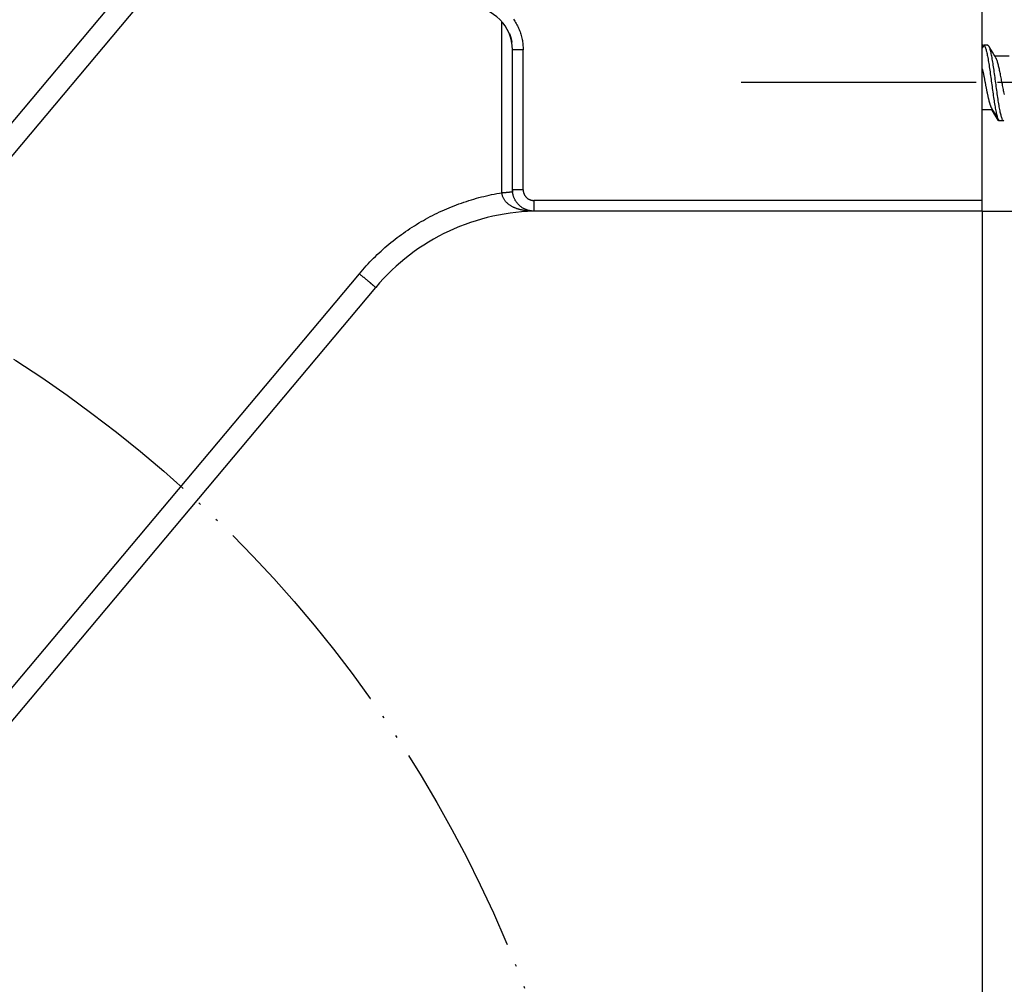
# Model space of a CAD drawing. Units: millimetres. Extents: x 0 to 840, y 0 to 1188.
# Drawn here: x 666 to 712, y 512 to 557 of the extents above; entities that cross this region are included whole.
import ezdxf

# ---------------------------------------------------------------- set-up
doc = ezdxf.new("R2010")
doc.units = ezdxf.units.MM
doc.linetypes.add('DASH_CENTER', pattern=[14, 11, -1, 1, -1])
doc.linetypes.add('PHANTOM', pattern=[13, 10, -1, 0, -1, 0, -1])
for name, color, linetype in [('1', 7, 'Continuous'), ('LAYER0016', 7, 'Continuous'), ('LAYER0019', 7, 'Continuous')]:
    doc.layers.add(name, color=color, linetype=linetype)
doc.styles.add('CONVERTER_12', font='txt.shx', dxfattribs={"width": 0.9})
doc.dimstyles.new('ME10_DIM_10', dxfattribs={"dimtxt": 14, "dimasz": 14, "dimexe": 4, "dimexo": 0, "dimgap": 4, "dimtad": 1, "dimdsep": 46, "dimtxsty": 'CONVERTER_12', "dimsah": 1, "dimcen": 0.09, "dimclrd": 2, "dimclre": 2, "dimclrt": 7, "dimadec": 0, "dimazin": 0, "dimtfac": 1, "dimtdec": 4, "dimtix": 1, "dimtmove": 0, "dimatfit": 3, "dimfxl": 1, "dimtolj": 1, "dimtzin": 0, "dimarcsym": 0})
doc.dimstyles.new('ME10_DIM_11', dxfattribs={"dimtxt": 14, "dimasz": 14, "dimexe": 4, "dimexo": 0, "dimgap": 4, "dimtad": 1, "dimdsep": 46, "dimtxsty": 'CONVERTER_12', "dimsah": 1, "dimcen": 0.09, "dimclrd": 2, "dimclre": 2, "dimclrt": 7, "dimadec": 0, "dimazin": 0, "dimtfac": 1, "dimtdec": 4, "dimtix": 1, "dimtmove": 0, "dimatfit": 3, "dimfxl": 1, "dimtolj": 1, "dimtzin": 0, "dimarcsym": 0})
doc.dimstyles.new('ME10_DIM_12', dxfattribs={"dimtxt": 14, "dimasz": 14, "dimexe": 4, "dimexo": 0, "dimgap": 4, "dimtad": 1, "dimdsep": 46, "dimtxsty": 'CONVERTER_12', "dimsah": 1, "dimcen": 0.09, "dimclrd": 2, "dimclre": 2, "dimclrt": 7, "dimadec": 0, "dimazin": 0, "dimtfac": 1, "dimtdec": 4, "dimtix": 1, "dimtmove": 0, "dimatfit": 3, "dimfxl": 1, "dimtolj": 1, "dimtzin": 0, "dimarcsym": 0})
doc.dimstyles.new('ME10_DIM_14', dxfattribs={"dimtxt": 14, "dimasz": 14, "dimexe": 4, "dimexo": 0, "dimgap": 4, "dimtad": 1, "dimdsep": 46, "dimtxsty": 'CONVERTER_12', "dimsah": 1, "dimcen": 0.09, "dimclrd": 2, "dimclre": 2, "dimclrt": 7, "dimadec": 0, "dimazin": 0, "dimtfac": 1, "dimtdec": 4, "dimtix": 1, "dimtmove": 0, "dimatfit": 3, "dimfxl": 1, "dimtolj": 1, "dimtzin": 0, "dimarcsym": 0})
doc.dimstyles.new('ME10_DIM_15', dxfattribs={"dimtxt": 14, "dimasz": 14, "dimexe": 4, "dimexo": 0, "dimgap": 4, "dimtad": 1, "dimdsep": 46, "dimtxsty": 'CONVERTER_12', "dimsah": 1, "dimcen": 0.09, "dimclrd": 2, "dimclre": 2, "dimclrt": 7, "dimadec": 0, "dimazin": 0, "dimtfac": 1, "dimtdec": 4, "dimtix": 1, "dimtmove": 0, "dimatfit": 3, "dimfxl": 1, "dimtolj": 1, "dimtzin": 0, "dimarcsym": 0})
doc.dimstyles.new('ME10_DIM_25', dxfattribs={"dimtxt": 14, "dimasz": 14, "dimexe": 4, "dimexo": 0, "dimgap": 4, "dimtad": 1, "dimdsep": 46, "dimtxsty": 'CONVERTER_12', "dimsah": 1, "dimcen": 0.09, "dimclrd": 2, "dimclre": 2, "dimclrt": 7, "dimadec": 0, "dimazin": 0, "dimtfac": 1, "dimtdec": 4, "dimtix": 1, "dimtmove": 0, "dimatfit": 3, "dimfxl": 1, "dimtolj": 1, "dimtzin": 0, "dimarcsym": 0})

# ---------------------------------------------------------------- blocks, each defined once
blk = doc.blocks.new('*D2')
at = {"layer": '1', "color": 2, "linetype": 'Continuous'}
for p, q in [((736.175, 554.121), (736.175, 493.072)), ((710.68, 548.117), (710.68, 493.072)), ((710.68, 497.072), (682.68, 497.072)), ((736.175, 497.072), (710.68, 497.072)), ((771.86, 497.072), (736.175, 497.072))]:
    blk.add_line(p, q, dxfattribs=at)
at = {"layer": '1', "color": 2}
for points in [[(696.68, 495.229), (696.68, 498.916), (710.68, 497.072)], [(750.175, 498.916), (750.175, 495.229), (736.175, 497.072)]]:
    blk.add_solid(points, dxfattribs=at)
at = {"layer": '1', "color": 7, "insert": (750.86, 501.072), "char_height": 14, "attachment_point": 7, "rotation": 0.0001, "line_spacing_factor": 0.60024, "style": 'CONVERTER_12'}
blk.add_mtext('25', dxfattribs=at)
blk = doc.blocks.new('*D3')
at = {"layer": '1', "color": 2, "linetype": 'Continuous'}
for p, q in [((676.53, 584.617), (512.03, 584.617)), ((516.03, 492.729), (516.03, 584.617)), ((623.878, 492.729), (512.03, 492.729))]:
    blk.add_line(p, q, dxfattribs=at)
at = {"layer": '1', "color": 2}
for points in [[(517.874, 570.617), (514.187, 570.617), (516.03, 584.617)], [(514.187, 506.729), (517.874, 506.729), (516.03, 492.729)]]:
    blk.add_solid(points, dxfattribs=at)
at = {"layer": '1', "color": 7, "insert": (512.03, 519.948), "char_height": 14, "attachment_point": 7, "rotation": 90, "line_spacing_factor": 0.60024, "style": 'CONVERTER_12'}
blk.add_mtext('92', dxfattribs=at)
blk = doc.blocks.new('*D4')
at = {"layer": '1', "color": 2, "linetype": 'Continuous'}
for p, q in [((710.68, 548.117), (710.68, 354.568)), ((619.878, 496.729), (619.878, 354.568)), ((619.878, 358.568), (710.68, 358.568))]:
    blk.add_line(p, q, dxfattribs=at)
at = {"layer": '1', "color": 2}
for points in [[(633.878, 360.411), (633.878, 356.725), (619.878, 358.568)], [(696.68, 356.725), (696.68, 360.411), (710.68, 358.568)]]:
    blk.add_solid(points, dxfattribs=at)
at = {"layer": '1', "color": 7, "insert": (657.904, 362.568), "char_height": 14, "attachment_point": 7, "rotation": 0.0001, "line_spacing_factor": 0.60024, "style": 'CONVERTER_12'}
blk.add_mtext('91', dxfattribs=at)
blk = doc.blocks.new('*D6')
at = {"layer": '1', "color": 2, "linetype": 'Continuous'}
for p, q in [((782.68, 584.617), (782.68, 649.744)), ((710.53, 584.617), (786.68, 584.617)), ((782.68, 548.117), (782.68, 584.617)), ((710.68, 548.117), (786.68, 548.117)), ((782.68, 520.117), (782.68, 548.117))]:
    blk.add_line(p, q, dxfattribs=at)
at = {"layer": '1', "color": 2}
for points in [[(780.837, 598.617), (784.524, 598.617), (782.68, 584.617)], [(784.524, 534.117), (780.837, 534.117), (782.68, 548.117)]]:
    blk.add_solid(points, dxfattribs=at)
at = {"layer": '1', "color": 7, "insert": (777.28, 611.244), "char_height": 14, "attachment_point": 7, "rotation": 90, "line_spacing_factor": 0.60024, "style": 'CONVERTER_12'}
blk.add_mtext('36,5', dxfattribs=at)
blk = doc.blocks.new('*D7')
at = {"layer": '1', "color": 2, "linetype": 'Continuous'}
for p, q in [((710.68, 548.117), (710.68, 386.568)), ((635.524, 482.829), (635.524, 386.568)), ((710.68, 390.568), (635.524, 390.568))]:
    blk.add_line(p, q, dxfattribs=at)
at = {"layer": '1', "color": 2}
for points in [[(649.524, 392.411), (649.524, 388.725), (635.524, 390.568)], [(696.68, 388.725), (696.68, 392.411), (710.68, 390.568)]]:
    blk.add_solid(points, dxfattribs=at)
at = {"layer": '1', "color": 7, "insert": (653.588, 395.968), "char_height": 14, "attachment_point": 7, "rotation": 0.0001, "line_spacing_factor": 0.60024, "style": 'CONVERTER_12'}
blk.add_mtext('75,2', dxfattribs=at)
blk = doc.blocks.new('*D17')
at = {"layer": '1', "color": 2, "linetype": 'Continuous'}
for p, q in [((750.68, 584.617), (750.68, 641.676)), ((710.53, 584.617), (754.68, 584.617)), ((750.68, 554.134), (750.68, 584.617)), ((738.39, 554.134), (754.68, 554.134)), ((750.68, 526.134), (750.68, 554.134))]:
    blk.add_line(p, q, dxfattribs=at)
at = {"layer": '1', "color": 2}
for points in [[(748.837, 598.617), (752.524, 598.617), (750.68, 584.617)], [(752.524, 540.134), (748.837, 540.134), (750.68, 554.134)]]:
    blk.add_solid(points, dxfattribs=at)
at = {"layer": '1', "color": 7, "insert": (745.28, 603.176), "char_height": 14, "attachment_point": 7, "rotation": 90, "line_spacing_factor": 0.60024, "style": 'CONVERTER_12'}
blk.add_mtext('30,5', dxfattribs=at)

msp = doc.modelspace()

# ---------------------------------------------------------------- linework, layer by layer
at = {"layer": '1', "color": 2, "linetype": 'DASH_CENTER'}
msp.add_line((738.39, 554.134), (698.68, 554.134), dxfattribs=at)
at = {"layer": 'LAYER0016', "color": 7, "linetype": 'Continuous'}
for p, q in [((710.68, 548.617), (710.68, 572.617)), ((631.431, 511.953), (676.132, 565.225)), ((633.079, 512.36), (676.089, 563.618)), ((688.18, 549.117), (688.18, 556.99)), ((689.18, 555.667), (688.68, 555.667)), ((688.68, 549.117), (688.68, 555.667)), ((689.18, 549.117), (689.18, 555.667)), ((710.701, 555.882), (710.68, 555.882)), ((710.747, 555.865), (710.68, 555.755)), ((710.681, 555.88), (710.716, 555.85)), ((710.935, 555.882), (710.737, 555.882)), ((711.945, 555.366), (711.273, 555.366)), ((711.9, 555.366), (711.273, 555.366)), ((710.68, 552.869), (711.062, 552.869)), ((710.68, 552.868), (711.152, 552.868)), ((711.445, 552.352), (711.487, 552.352)), ((711.487, 552.352), (711.685, 552.352)), ((710.68, 548.617), (689.68, 548.617)), ((710.68, 548.117), (710.68, 548.617)), ((710.68, 548.117), (689.68, 548.117)), ((645.509, 502.283), (681.511, 545.188)), ((645.22, 500.383), (682.277, 544.545))]:
    msp.add_line(p, q, dxfattribs=at)
for points in [[(688.726, 557.105), (688.76, 557.054), (688.794, 557.003), (688.826, 556.951), (688.856, 556.898), (688.886, 556.845), (688.914, 556.79), (688.941, 556.736), (688.966, 556.68), (688.99, 556.624), (689.013, 556.567), (689.034, 556.51), (689.054, 556.453), (689.072, 556.394), (689.089, 556.336), (689.105, 556.277), (689.119, 556.217), (689.132, 556.157), (689.143, 556.097), (689.153, 556.037), (689.161, 555.976), (689.168, 555.914), (689.173, 555.853), (689.177, 555.791), (689.18, 555.729), (689.18, 555.667)], [(688.539, 556.425), (688.542, 556.419), (688.544, 556.412), (688.547, 556.406), (688.55, 556.4), (688.552, 556.394), (688.555, 556.387), (688.557, 556.381), (688.56, 556.375), (688.562, 556.369), (688.564, 556.362), (688.567, 556.356), (688.569, 556.35), (688.571, 556.344), (688.573, 556.337), (688.575, 556.331), (688.577, 556.325), (688.58, 556.318), (688.582, 556.312), (688.584, 556.306), (688.585, 556.3), (688.587, 556.293), (688.589, 556.287), (688.591, 556.281), (688.593, 556.275), (688.595, 556.268), (688.596, 556.262), (688.598, 556.256), (688.6, 556.25), (688.602, 556.243), (688.603, 556.237), (688.605, 556.231), (688.606, 556.225), (688.608, 556.218), (688.61, 556.212), (688.611, 556.206), (688.613, 556.2), (688.614, 556.193), (688.615, 556.187), (688.617, 556.181), (688.618, 556.175), (688.62, 556.168), (688.621, 556.162), (688.622, 556.156), (688.624, 556.15), (688.625, 556.143), (688.626, 556.137), (688.628, 556.131), (688.629, 556.125), (688.63, 556.118), (688.631, 556.112), (688.633, 556.106), (688.634, 556.1), (688.635, 556.093), (688.636, 556.087), (688.638, 556.081), (688.639, 556.075), (688.64, 556.068), (688.641, 556.062), (688.642, 556.056), (688.644, 556.05), (688.645, 556.043), (688.646, 556.037), (688.647, 556.031), (688.648, 556.025)], [(710.737, 555.861), (710.749, 555.869), (710.76, 555.873), (710.772, 555.869), (710.784, 555.858), (710.796, 555.839), (710.808, 555.815), (710.82, 555.785), (710.832, 555.751), (710.844, 555.713), (710.855, 555.672), (710.867, 555.628), (710.878, 555.582), (710.89, 555.532), (710.901, 555.48), (710.913, 555.424), (710.924, 555.365), (710.936, 555.303), (710.948, 555.237), (710.96, 555.169), (710.972, 555.098), (710.983, 555.024), (710.995, 554.949), (711.007, 554.872), (711.019, 554.793), (711.031, 554.712), (711.043, 554.63), (711.054, 554.547), (711.066, 554.462), (711.077, 554.377), (711.089, 554.291), (711.1, 554.205), (711.112, 554.118), (711.123, 554.031), (711.135, 553.945), (711.147, 553.859), (711.159, 553.774), (711.171, 553.689), (711.183, 553.606), (711.194, 553.523), (711.206, 553.443), (711.218, 553.363), (711.23, 553.286), (711.242, 553.21), (711.253, 553.137), (711.265, 553.066), (711.276, 552.997), (711.288, 552.932), (711.3, 552.87), (711.311, 552.811), (711.323, 552.755), (711.335, 552.702), (711.346, 552.653), (711.358, 552.606), (711.37, 552.563), (711.382, 552.522), (711.394, 552.484), (711.405, 552.45), (711.417, 552.42), (711.429, 552.395), (711.441, 552.377), (711.453, 552.366), (711.464, 552.362), (711.476, 552.366), (711.487, 552.374)], [(711.685, 552.36), (711.674, 552.349), (711.662, 552.348), (711.65, 552.357), (711.639, 552.372), (711.628, 552.395), (711.616, 552.422), (711.604, 552.454), (711.593, 552.488), (711.581, 552.525), (711.569, 552.565), (711.557, 552.607), (711.545, 552.653), (711.533, 552.702), (711.521, 552.754), (711.509, 552.809), (711.498, 552.869), (711.486, 552.931), (711.475, 552.997), (711.463, 553.066), (711.452, 553.137), (711.44, 553.21), (711.428, 553.286), (711.417, 553.364), (711.405, 553.443), (711.393, 553.524), (711.381, 553.606), (711.369, 553.689), (711.358, 553.774), (711.346, 553.859), (711.334, 553.945), (711.322, 554.032), (711.31, 554.118), (711.298, 554.205), (711.287, 554.291), (711.275, 554.377), (711.264, 554.462), (711.252, 554.546), (711.241, 554.63), (711.229, 554.712), (711.218, 554.793), (711.206, 554.872), (711.194, 554.95), (711.182, 555.025), (711.17, 555.098), (711.158, 555.169), (711.147, 555.237), (711.135, 555.302), (711.123, 555.365), (711.111, 555.425), (711.099, 555.481), (711.088, 555.535), (711.076, 555.586), (711.065, 555.633), (711.053, 555.677), (711.042, 555.716), (711.03, 555.751), (711.019, 555.781), (711.007, 555.805), (710.995, 555.825), (710.983, 555.84), (710.971, 555.852), (710.959, 555.861), (710.947, 555.869), (710.935, 555.875)], [(711.306, 555.31), (711.301, 555.319), (711.296, 555.327), (711.291, 555.335), (711.286, 555.344), (711.281, 555.352), (711.276, 555.36), (711.271, 555.369), (711.266, 555.377), (711.261, 555.386), (711.256, 555.394), (711.251, 555.402), (711.246, 555.411), (711.241, 555.419), (711.235, 555.428), (711.23, 555.436), (711.225, 555.444), (711.22, 555.453), (711.215, 555.461), (711.21, 555.469), (711.205, 555.478), (711.2, 555.486), (711.195, 555.495), (711.19, 555.503), (711.185, 555.511), (711.18, 555.52), (711.175, 555.528), (711.17, 555.537), (711.165, 555.545), (711.16, 555.553), (711.155, 555.562), (711.15, 555.57), (711.145, 555.579), (711.14, 555.587), (711.134, 555.595), (711.129, 555.604), (711.124, 555.612), (711.119, 555.621), (711.114, 555.629), (711.109, 555.637), (711.104, 555.646), (711.099, 555.654), (711.094, 555.663), (711.089, 555.671), (711.084, 555.679), (711.079, 555.688), (711.074, 555.696), (711.069, 555.705), (711.064, 555.713), (711.059, 555.721), (711.054, 555.73), (711.049, 555.738), (711.044, 555.747), (711.039, 555.755), (711.034, 555.764), (711.029, 555.772), (711.024, 555.78), (711.019, 555.789), (711.014, 555.797), (711.009, 555.806), (711.004, 555.814), (710.999, 555.822), (710.994, 555.831), (710.989, 555.839), (710.984, 555.848)], [(711.715, 553.58), (711.703, 553.636), (711.692, 553.694), (711.68, 553.752), (711.668, 553.811), (711.656, 553.871), (711.645, 553.931), (711.633, 553.992), (711.621, 554.053), (711.61, 554.114), (711.598, 554.176), (711.586, 554.237), (711.574, 554.298), (711.563, 554.359), (711.551, 554.419), (711.539, 554.478), (711.527, 554.537), (711.516, 554.594), (711.504, 554.65), (711.492, 554.704), (711.48, 554.757), (711.469, 554.808), (711.457, 554.858), (711.445, 554.906), (711.434, 554.953), (711.422, 554.998), (711.41, 555.042), (711.398, 555.084), (711.387, 555.124), (711.375, 555.161), (711.363, 555.194), (711.352, 555.223), (711.34, 555.248), (711.328, 555.267), (711.316, 555.282), (711.305, 555.295)], [(710.68, 554.773), (710.687, 554.745), (710.694, 554.717), (710.701, 554.689), (710.707, 554.659), (710.714, 554.628), (710.721, 554.597), (710.728, 554.565), (710.735, 554.531), (710.741, 554.498), (710.748, 554.463), (710.755, 554.429), (710.761, 554.394), (710.768, 554.358), (710.775, 554.323), (710.782, 554.287), (710.789, 554.251), (710.795, 554.215), (710.802, 554.18), (710.809, 554.144), (710.816, 554.109), (710.822, 554.073), (710.829, 554.038), (710.836, 554.003), (710.843, 553.968), (710.849, 553.933), (710.856, 553.898), (710.863, 553.864), (710.87, 553.83), (710.877, 553.796), (710.883, 553.762), (710.89, 553.728), (710.897, 553.695), (710.904, 553.662), (710.91, 553.629), (710.917, 553.597), (710.924, 553.565), (710.931, 553.533), (710.937, 553.502), (710.944, 553.471), (710.951, 553.441), (710.958, 553.411), (710.964, 553.382), (710.971, 553.353), (710.978, 553.325), (710.985, 553.298), (710.991, 553.271), (710.998, 553.245), (711.005, 553.22), (711.012, 553.196), (711.019, 553.172), (711.025, 553.15), (711.032, 553.129), (711.039, 553.109), (711.046, 553.089), (711.052, 553.071), (711.059, 553.054), (711.066, 553.037), (711.073, 553.021), (711.079, 553.005), (711.086, 552.99), (711.093, 552.975), (711.1, 552.961), (711.107, 552.946), (711.113, 552.932)], [(711.108, 552.868), (711.112, 552.861), (711.117, 552.854), (711.121, 552.846), (711.126, 552.839), (711.13, 552.832), (711.134, 552.824), (711.139, 552.817), (711.143, 552.81), (711.148, 552.802), (711.152, 552.795), (711.157, 552.788), (711.161, 552.78), (711.166, 552.773), (711.17, 552.766), (711.174, 552.758), (711.179, 552.751), (711.183, 552.744), (711.188, 552.736), (711.192, 552.729), (711.197, 552.722), (711.201, 552.714), (711.205, 552.707), (711.21, 552.7), (711.214, 552.692), (711.219, 552.685), (711.223, 552.678), (711.227, 552.67), (711.232, 552.663), (711.236, 552.656), (711.241, 552.648), (711.245, 552.641), (711.25, 552.634), (711.254, 552.626), (711.258, 552.619), (711.263, 552.612), (711.267, 552.604), (711.272, 552.597), (711.276, 552.59), (711.28, 552.582), (711.285, 552.575), (711.289, 552.567), (711.294, 552.56), (711.298, 552.553), (711.302, 552.545), (711.307, 552.538), (711.311, 552.531), (711.315, 552.523), (711.32, 552.516), (711.324, 552.509), (711.329, 552.501), (711.333, 552.494), (711.337, 552.486), (711.342, 552.479), (711.346, 552.472), (711.351, 552.464), (711.355, 552.457), (711.359, 552.45), (711.364, 552.442), (711.368, 552.435), (711.372, 552.427), (711.377, 552.42), (711.381, 552.413), (711.386, 552.405), (711.39, 552.398)], [(711.113, 552.932), (711.118, 552.924), (711.123, 552.916), (711.128, 552.907), (711.133, 552.899), (711.138, 552.89), (711.143, 552.882), (711.148, 552.873), (711.154, 552.865), (711.159, 552.857), (711.164, 552.848), (711.169, 552.84), (711.174, 552.831), (711.179, 552.823), (711.184, 552.815), (711.189, 552.806), (711.194, 552.798), (711.199, 552.789), (711.204, 552.781), (711.21, 552.773), (711.215, 552.764), (711.22, 552.756), (711.225, 552.747), (711.23, 552.739), (711.235, 552.73), (711.24, 552.722), (711.245, 552.714), (711.25, 552.705), (711.255, 552.697), (711.26, 552.688), (711.265, 552.68), (711.27, 552.671), (711.276, 552.663), (711.281, 552.655), (711.286, 552.646), (711.291, 552.638), (711.296, 552.629), (711.301, 552.621), (711.306, 552.612), (711.311, 552.604), (711.316, 552.596), (711.321, 552.587), (711.326, 552.579), (711.331, 552.57), (711.336, 552.562), (711.341, 552.553), (711.346, 552.545), (711.351, 552.536), (711.356, 552.528), (711.361, 552.52), (711.366, 552.511), (711.371, 552.503), (711.376, 552.494), (711.381, 552.486), (711.386, 552.477), (711.391, 552.469), (711.396, 552.46), (711.402, 552.452), (711.407, 552.444), (711.412, 552.435), (711.417, 552.427), (711.422, 552.418), (711.427, 552.41), (711.432, 552.401), (711.437, 552.393)], [(711.33, 552.572), (711.332, 552.565), (711.333, 552.559), (711.335, 552.552), (711.337, 552.546), (711.339, 552.54), (711.341, 552.533), (711.342, 552.527), (711.344, 552.521), (711.346, 552.514), (711.348, 552.508), (711.35, 552.502), (711.351, 552.496), (711.353, 552.49), (711.355, 552.484), (711.357, 552.478), (711.359, 552.473), (711.36, 552.467), (711.362, 552.462), (711.364, 552.457), (711.366, 552.451), (711.367, 552.446), (711.369, 552.442), (711.371, 552.437), (711.373, 552.432), (711.375, 552.428), (711.376, 552.424), (711.378, 552.42), (711.38, 552.416), (711.382, 552.412), (711.384, 552.409), (711.385, 552.406), (711.387, 552.403), (711.389, 552.4), (711.391, 552.397), (711.393, 552.394), (711.394, 552.392), (711.396, 552.39), (711.398, 552.388), (711.4, 552.386), (711.402, 552.384), (711.403, 552.383), (711.405, 552.381), (711.407, 552.38), (711.409, 552.378), (711.41, 552.377), (711.412, 552.376), (711.414, 552.375), (711.416, 552.375), (711.418, 552.374), (711.419, 552.373), (711.421, 552.373), (711.423, 552.372), (711.425, 552.372), (711.427, 552.371), (711.428, 552.371), (711.43, 552.371), (711.432, 552.371), (711.434, 552.37), (711.436, 552.37), (711.437, 552.37), (711.439, 552.37), (711.441, 552.37), (711.443, 552.37), (711.445, 552.37)], [(688.187, 548.977), (688.187, 548.979), (688.187, 548.982), (688.186, 548.984), (688.186, 548.986), (688.186, 548.988), (688.186, 548.99), (688.186, 548.993), (688.186, 548.995), (688.185, 548.997), (688.185, 548.999), (688.185, 549.001), (688.185, 549.003), (688.185, 549.006), (688.185, 549.008), (688.184, 549.01), (688.184, 549.012), (688.184, 549.014), (688.184, 549.017), (688.184, 549.019), (688.184, 549.021), (688.183, 549.023), (688.183, 549.025), (688.183, 549.028), (688.183, 549.03), (688.183, 549.032), (688.183, 549.034), (688.183, 549.036), (688.183, 549.038), (688.182, 549.041), (688.182, 549.043), (688.182, 549.045), (688.182, 549.047), (688.182, 549.049), (688.182, 549.052), (688.182, 549.054), (688.182, 549.056), (688.182, 549.058), (688.182, 549.06), (688.181, 549.063), (688.181, 549.065), (688.181, 549.067), (688.181, 549.069), (688.181, 549.071), (688.181, 549.073), (688.181, 549.076), (688.181, 549.078), (688.181, 549.08), (688.181, 549.082), (688.181, 549.084), (688.181, 549.087), (688.181, 549.089), (688.181, 549.091), (688.181, 549.093), (688.181, 549.095), (688.181, 549.098), (688.181, 549.1), (688.181, 549.102), (688.181, 549.104), (688.181, 549.106), (688.181, 549.109), (688.18, 549.111), (688.18, 549.113), (688.18, 549.115), (688.18, 549.117)], [(689.18, 549.117), (689.168, 549.117), (689.156, 549.117), (689.144, 549.117), (689.131, 549.117), (689.119, 549.117), (689.107, 549.117), (689.095, 549.117), (689.083, 549.117), (689.071, 549.117), (689.059, 549.117), (689.047, 549.117), (689.035, 549.117), (689.024, 549.117), (689.012, 549.117), (689.001, 549.117), (688.989, 549.117), (688.978, 549.117), (688.967, 549.117), (688.956, 549.117), (688.945, 549.117), (688.934, 549.117), (688.923, 549.117), (688.913, 549.117), (688.903, 549.117), (688.893, 549.117), (688.883, 549.117), (688.873, 549.117), (688.863, 549.117), (688.854, 549.117), (688.845, 549.117), (688.836, 549.117), (688.827, 549.117), (688.818, 549.117), (688.81, 549.117), (688.802, 549.117), (688.794, 549.117), (688.786, 549.117), (688.779, 549.117), (688.772, 549.117), (688.765, 549.117), (688.758, 549.117), (688.752, 549.117), (688.746, 549.117), (688.74, 549.117), (688.734, 549.117), (688.729, 549.117), (688.724, 549.117), (688.719, 549.117), (688.714, 549.117), (688.71, 549.117), (688.706, 549.117), (688.702, 549.117), (688.699, 549.117), (688.696, 549.117), (688.693, 549.117), (688.69, 549.117), (688.688, 549.117), (688.686, 549.117), (688.684, 549.117), (688.683, 549.117), (688.682, 549.117), (688.681, 549.117), (688.681, 549.117), (688.68, 549.117)], [(689.68, 548.117), (689.655, 548.118), (689.629, 548.119), (689.603, 548.12), (689.578, 548.123), (689.553, 548.125), (689.528, 548.129), (689.503, 548.133), (689.479, 548.138), (689.455, 548.143), (689.431, 548.149), (689.407, 548.155), (689.383, 548.162), (689.36, 548.17), (689.337, 548.178), (689.314, 548.187), (689.291, 548.196), (689.269, 548.206), (689.247, 548.216), (689.225, 548.227), (689.204, 548.238), (689.183, 548.25), (689.162, 548.262), (689.142, 548.275), (689.121, 548.288), (689.102, 548.302), (689.082, 548.316), (689.063, 548.331), (689.044, 548.346), (689.026, 548.361), (689.008, 548.377), (688.991, 548.394), (688.973, 548.41), (688.957, 548.428), (688.94, 548.445), (688.924, 548.463), (688.909, 548.481), (688.894, 548.5), (688.879, 548.519), (688.865, 548.539), (688.851, 548.558), (688.838, 548.579), (688.825, 548.599), (688.813, 548.62), (688.801, 548.641), (688.79, 548.662), (688.779, 548.684), (688.769, 548.706), (688.759, 548.728), (688.75, 548.751), (688.741, 548.774), (688.733, 548.797), (688.725, 548.82), (688.718, 548.844), (688.712, 548.868), (688.706, 548.892), (688.701, 548.916), (688.696, 548.94), (688.692, 548.965), (688.688, 548.99), (688.686, 549.015), (688.683, 549.04), (688.682, 549.066), (688.681, 549.092), (688.68, 549.117)], [(689.18, 549.117), (689.181, 549.105), (689.181, 549.093), (689.182, 549.081), (689.183, 549.07), (689.184, 549.058), (689.185, 549.046), (689.187, 549.034), (689.189, 549.023), (689.192, 549.011), (689.194, 548.999), (689.197, 548.988), (689.201, 548.976), (689.204, 548.965), (689.208, 548.953), (689.212, 548.942), (689.217, 548.93), (689.221, 548.919), (689.226, 548.908), (689.232, 548.897), (689.237, 548.886), (689.243, 548.875), (689.25, 548.864), (689.256, 548.853), (689.263, 548.842), (689.27, 548.832), (689.277, 548.821), (689.285, 548.811), (689.293, 548.801), (689.301, 548.791), (689.309, 548.782), (689.318, 548.772), (689.327, 548.763), (689.336, 548.754), (689.345, 548.746), (689.355, 548.737), (689.365, 548.729), (689.375, 548.721), (689.385, 548.714), (689.395, 548.707), (689.406, 548.699), (689.416, 548.693), (689.427, 548.686), (689.438, 548.68), (689.449, 548.674), (689.46, 548.668), (689.471, 548.663), (689.483, 548.658), (689.494, 548.653), (689.505, 548.649), (689.517, 548.645), (689.528, 548.641), (689.54, 548.637), (689.551, 548.634), (689.563, 548.631), (689.574, 548.629), (689.586, 548.626), (689.598, 548.624), (689.609, 548.622), (689.621, 548.621), (689.633, 548.62), (689.645, 548.619), (689.657, 548.618), (689.668, 548.618), (689.68, 548.617)], [(681.511, 545.188), (681.591, 545.281), (681.671, 545.374), (681.752, 545.466), (681.834, 545.556), (681.917, 545.646), (682.002, 545.735), (682.087, 545.823), (682.173, 545.91), (682.261, 545.996), (682.349, 546.081), (682.438, 546.165), (682.528, 546.248), (682.619, 546.33), (682.711, 546.411), (682.804, 546.491), (682.898, 546.57), (682.992, 546.648), (683.088, 546.724), (683.184, 546.8), (683.281, 546.875), (683.379, 546.949), (683.478, 547.021), (683.577, 547.092), (683.678, 547.163), (683.779, 547.232), (683.881, 547.3), (683.983, 547.367), (684.087, 547.433), (684.191, 547.497), (684.296, 547.561), (684.401, 547.623), (684.508, 547.684), (684.615, 547.744), (684.722, 547.802), (684.83, 547.86), (684.939, 547.916), (685.049, 547.971), (685.159, 548.025), (685.269, 548.078), (685.381, 548.129), (685.492, 548.179), (685.605, 548.228), (685.718, 548.276), (685.831, 548.322), (685.945, 548.367), (686.059, 548.411), (686.174, 548.454), (686.29, 548.495), (686.406, 548.535), (686.522, 548.574), (686.638, 548.611), (686.756, 548.647), (686.873, 548.682), (686.991, 548.716), (687.109, 548.748), (687.227, 548.779), (687.346, 548.808), (687.466, 548.836), (687.585, 548.863), (687.705, 548.888), (687.825, 548.911), (687.946, 548.934), (688.066, 548.956), (688.187, 548.977)], [(688.187, 548.977), (688.199, 548.978), (688.211, 548.979), (688.222, 548.981), (688.234, 548.982), (688.246, 548.983), (688.258, 548.984), (688.27, 548.985), (688.283, 548.986), (688.295, 548.987), (688.307, 548.988), (688.319, 548.99), (688.331, 548.991), (688.343, 548.992), (688.355, 548.993), (688.367, 548.994), (688.378, 548.995), (688.39, 548.996), (688.402, 548.997), (688.413, 548.998), (688.425, 549), (688.436, 549.001), (688.447, 549.002), (688.458, 549.003), (688.469, 549.004), (688.479, 549.005), (688.49, 549.006), (688.5, 549.007), (688.51, 549.008), (688.52, 549.008), (688.529, 549.009), (688.538, 549.01), (688.547, 549.011), (688.556, 549.012), (688.565, 549.013), (688.573, 549.013), (688.581, 549.014), (688.588, 549.015), (688.596, 549.016), (688.603, 549.016), (688.61, 549.017), (688.616, 549.017), (688.622, 549.018), (688.628, 549.019), (688.634, 549.019), (688.639, 549.02), (688.644, 549.02), (688.649, 549.021), (688.653, 549.021), (688.657, 549.021), (688.661, 549.022), (688.664, 549.022), (688.667, 549.022), (688.67, 549.023), (688.673, 549.023), (688.675, 549.023), (688.677, 549.023), (688.679, 549.023), (688.681, 549.024), (688.682, 549.024), (688.683, 549.024), (688.684, 549.024), (688.684, 549.024), (688.685, 549.024), (688.685, 549.024)], [(689.667, 548.116), (689.636, 548.116), (689.606, 548.116), (689.576, 548.117), (689.547, 548.118), (689.519, 548.119), (689.491, 548.12), (689.463, 548.122), (689.435, 548.124), (689.407, 548.126), (689.379, 548.128), (689.351, 548.131), (689.324, 548.134), (689.296, 548.138), (689.269, 548.142), (689.241, 548.146), (689.214, 548.15), (689.187, 548.155), (689.16, 548.16), (689.133, 548.166), (689.106, 548.171), (689.079, 548.177), (689.052, 548.184), (689.025, 548.191), (688.998, 548.198), (688.971, 548.206), (688.944, 548.214), (688.917, 548.222), (688.891, 548.231), (688.864, 548.24), (688.838, 548.25), (688.811, 548.26), (688.785, 548.27), (688.759, 548.281), (688.733, 548.293), (688.707, 548.305), (688.682, 548.318), (688.656, 548.331), (688.631, 548.345), (688.606, 548.36), (688.582, 548.375), (688.557, 548.391), (688.533, 548.408), (688.51, 548.425), (688.487, 548.443), (688.464, 548.462), (688.441, 548.482), (688.419, 548.502), (688.398, 548.523), (688.377, 548.545), (688.356, 548.568), (688.337, 548.592), (688.318, 548.617), (688.3, 548.643), (688.284, 548.669), (688.268, 548.697), (688.253, 548.726), (688.24, 548.755), (688.227, 548.785), (688.216, 548.815), (688.207, 548.847), (688.199, 548.879), (688.193, 548.911), (688.19, 548.944), (688.187, 548.977)], [(689.68, 548.617), (689.68, 548.608), (689.68, 548.598), (689.68, 548.588), (689.68, 548.577), (689.68, 548.562), (689.68, 548.544), (689.68, 548.532), (689.68, 548.52), (689.68, 548.508), (689.68, 548.496), (689.68, 548.484), (689.68, 548.473), (689.68, 548.461), (689.68, 548.45), (689.68, 548.439), (689.68, 548.427), (689.68, 548.416), (689.68, 548.405), (689.68, 548.395), (689.68, 548.384), (689.68, 548.373), (689.68, 548.363), (689.68, 548.353), (689.68, 548.343), (689.68, 548.333), (689.68, 548.323), (689.68, 548.313), (689.68, 548.304), (689.68, 548.295), (689.68, 548.285), (689.68, 548.277), (689.68, 548.268), (689.68, 548.259), (689.68, 548.251), (689.68, 548.243), (689.68, 548.235), (689.68, 548.227), (689.68, 548.22), (689.68, 548.213), (689.68, 548.206), (689.68, 548.199), (689.68, 548.192), (689.68, 548.186), (689.68, 548.18), (689.68, 548.174), (689.68, 548.169), (689.68, 548.163), (689.68, 548.158), (689.68, 548.153), (689.68, 548.149), (689.68, 548.145), (689.68, 548.141), (689.68, 548.137), (689.68, 548.134), (689.68, 548.131), (689.68, 548.128), (689.68, 548.126), (689.68, 548.123), (689.68, 548.122), (689.68, 548.12), (689.68, 548.119), (689.68, 548.118), (689.68, 548.118), (689.68, 548.117)], [(681.511, 545.188), (681.53, 545.172), (681.549, 545.157), (681.567, 545.141), (681.586, 545.125), (681.605, 545.11), (681.623, 545.094), (681.642, 545.078), (681.66, 545.063), (681.679, 545.047), (681.697, 545.032), (681.715, 545.017), (681.733, 545.002), (681.751, 544.987), (681.769, 544.972), (681.786, 544.957), (681.804, 544.942), (681.821, 544.928), (681.838, 544.914), (681.855, 544.899), (681.872, 544.885), (681.888, 544.871), (681.905, 544.858), (681.921, 544.844), (681.936, 544.831), (681.952, 544.818), (681.967, 544.805), (681.982, 544.793), (681.997, 544.78), (682.011, 544.768), (682.025, 544.756), (682.039, 544.745), (682.053, 544.734), (682.066, 544.723), (682.078, 544.712), (682.091, 544.701), (682.103, 544.691), (682.115, 544.681), (682.126, 544.672), (682.137, 544.663), (682.147, 544.654), (682.158, 544.645), (682.167, 544.637), (682.177, 544.629), (682.186, 544.622), (682.194, 544.614), (682.203, 544.608), (682.211, 544.601), (682.218, 544.595), (682.225, 544.589), (682.231, 544.583), (682.238, 544.578), (682.243, 544.573), (682.249, 544.569), (682.253, 544.565), (682.258, 544.561), (682.262, 544.558), (682.265, 544.555), (682.268, 544.552), (682.271, 544.55), (682.273, 544.548), (682.275, 544.547), (682.276, 544.546), (682.277, 544.545), (682.277, 544.545)]]:
    msp.add_lwpolyline(points, dxfattribs=at)
for centre, radius, start, end in [((686.68, 555.667), 2, 0, 90), ((689.68, 549.117), 1, 180, 185.3616), ((689.937, 538.117), 10, 90, 140)]:
    msp.add_arc(centre, radius, start, end, dxfattribs=at)
at = {"layer": 'LAYER0019', "color": 5, "linetype": 'PHANTOM'}
msp.add_circle((633.09, 490.568), 60, dxfattribs=at)

# ---------------------------------------------------------------- dimensions: what is measured, and where the dimension line sits
at = {"layer": '1'}
dim = msp.add_linear_dim(base=(782.68, 548.117), p1=(710.53, 584.617), p2=(710.68, 548.117), angle=90, dimstyle='ME10_DIM_14', dxfattribs=at)
dim.commit()
dim.dimension.update_dxf_attribs({"geometry": '*D6', "text_midpoint": (770.98, 630.494), "text_rotation": 90})
for base, p1, p2, text, dimstyle, picture, middle in [((750.68, 554.134), (710.53, 584.617), (738.39, 554.134), '30,5', 'ME10_DIM_25', '*D17', (738.98, 622.426)), ((516.03, 492.729), (676.53, 584.617), (623.878, 492.729), '92', 'ME10_DIM_11', '*D3', (505.03, 530.448))]:
    dim = msp.add_linear_dim(base=base, p1=p1, p2=p2, angle=90, text=text, dimstyle=dimstyle, dxfattribs=at)
    dim.commit()
    dim.dimension.update_dxf_attribs({"geometry": picture, "text_midpoint": middle, "text_rotation": 90})
for base, p1, p2, text, dimstyle, picture, middle in [((736.175, 497.072), (710.68, 548.117), (736.175, 554.121), '25', 'ME10_DIM_10', '*D2', (761.36, 508.072)), ((619.878, 358.568), (710.68, 548.117), (619.878, 496.729), '91', 'ME10_DIM_12', '*D4', (666.304, 369.568)), ((710.68, 390.568), (635.524, 482.829), (710.68, 548.117), '75,2', 'ME10_DIM_15', '*D7', (672.838, 402.268))]:
    dim = msp.add_linear_dim(base=base, p1=p1, p2=p2, text=text, dimstyle=dimstyle, dxfattribs=at)
    dim.commit()
    dim.dimension.update_dxf_attribs({"geometry": picture, "text_midpoint": middle, "text_rotation": 0.0001})

doc.saveas('drawing.dxf')
